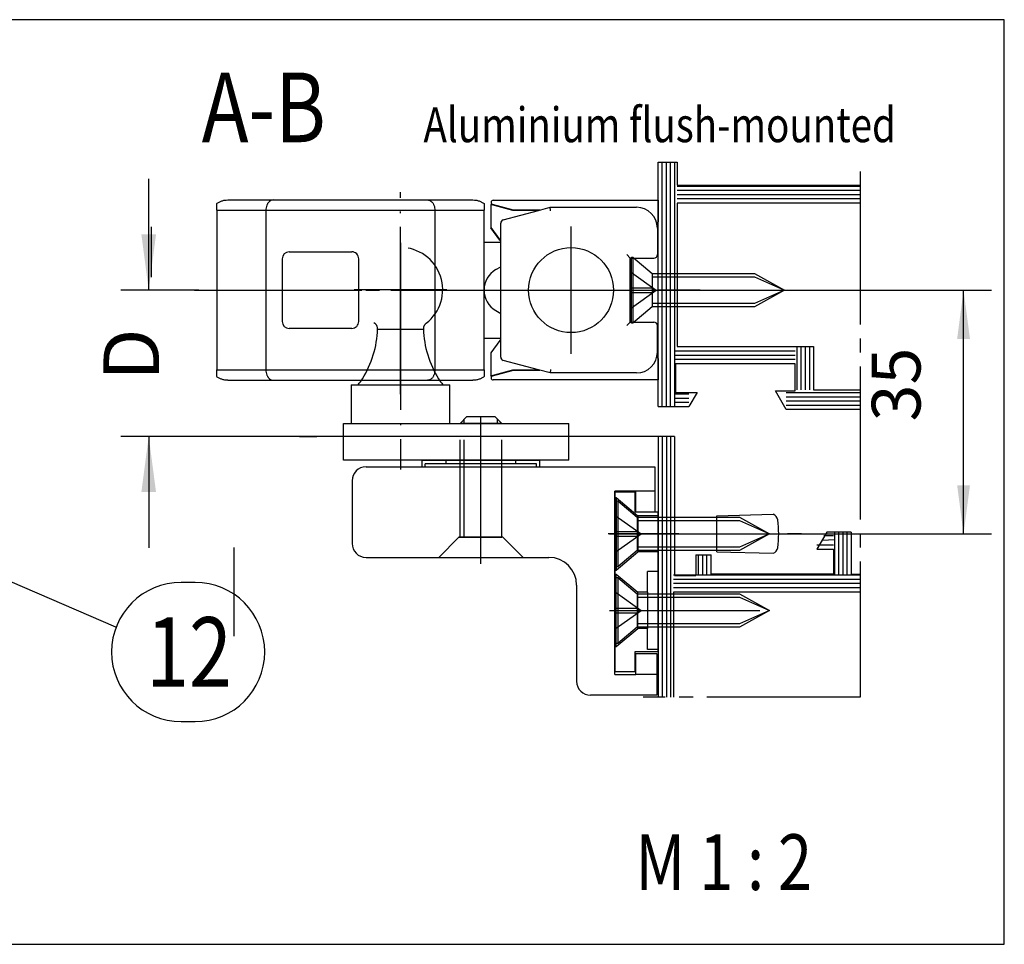
# Model space of a CAD drawing. Units: millimetres. Extents: x -173 to 658, y -756 to -172.
# Drawn here: x 45 to 116, y -424 to -357 of the extents above; entities that cross this region are included whole.
import ezdxf

# ---------------------------------------------------------------- set-up
doc = ezdxf.new("R2010")
doc.units = ezdxf.units.MM
for name, pattern in [('DASH_CENTER', [14, 11, -1, 1, -1]), ('DASHED', [15, 7, -8]), ('DOT_CENTER', [14, 12, -1, 0, -1]), ('LONG_DASHED', [15, 10, -5])]:
    doc.linetypes.add(name, pattern=pattern)
doc.layers.add('1', color=7, linetype='Continuous')
doc.styles.add('CONVERTER_12', font='txt.shx', dxfattribs={"width": 0.81})
doc.dimstyles.new('ME10_DIM_15', dxfattribs={"dimtxt": 3.5, "dimasz": 3.5, "dimexe": 2, "dimexo": 0, "dimgap": 2, "dimtad": 1, "dimdec": 1, "dimzin": 12, "dimdsep": 46, "dimtxsty": 'CONVERTER_12', "dimsah": 1, "dimcen": 0.09, "dimclrd": 3, "dimclre": 3, "dimclrt": 4, "dimadec": 0, "dimazin": 0, "dimtfac": 1, "dimtdec": 4, "dimtix": 1, "dimtmove": 0, "dimatfit": 3, "dimfxl": 0, "dimtolj": 1, "dimtzin": 0, "dimarcsym": 0})
doc.dimstyles.new('ME10_DIM_20', dxfattribs={"dimtxt": 4, "dimasz": 4, "dimexe": 2, "dimexo": 0, "dimgap": 2, "dimtad": 1, "dimzin": 12, "dimdsep": 46, "dimtxsty": 'CONVERTER_12', "dimsah": 1, "dimcen": 0.09, "dimclrd": 3, "dimclre": 3, "dimclrt": 4, "dimadec": 0, "dimazin": 0, "dimtfac": 1, "dimtdec": 4, "dimtix": 1, "dimtmove": 0, "dimatfit": 3, "dimfxl": 0, "dimtolj": 1, "dimtzin": 0, "dimarcsym": 0})

# ---------------------------------------------------------------- blocks, each defined once
blk = doc.blocks.new('*D56')
at = {"layer": '1', "color": 3, "linetype": 'Continuous'}
for p, q in [((93.77361455673899, -376.6539177727179), (114.7142862428365, -376.6539177727179)), ((112.7142862428365, -394.1664197727198), (112.7142862428365, -376.6539177727179)), ((89.67767211030849, -394.1664197727198), (114.7142862428365, -394.1664197727198))]:
    blk.add_line(p, q, dxfattribs=at)
at = {"layer": '1', "color": 3}
for points in [[(113.1750699843924, -380.1539177727179), (112.2535025012806, -380.1539177727179), (112.7142862428365, -376.6539177727179)], [(112.2535025012806, -390.6664197727198), (113.1750699843924, -390.6664197727198), (112.7142862428365, -394.1664197727198)]]:
    blk.add_solid(points, dxfattribs=at)
at = {"layer": '1', "color": 4, "insert": (110.7142862428365, -386.083063098888), "char_height": 3.5, "attachment_point": 7, "rotation": 90, "line_spacing_factor": 0.6002400960384154, "style": 'CONVERTER_12'}
blk.add_mtext('35', dxfattribs=at)
blk = doc.blocks.new('*D61')
at = {"layer": '1', "color": 3, "linetype": 'Continuous'}
for p, q in [((54.1897734089975, -376.6539664547842), (54.1897734089975, -368.6539664547842)), ((57.77355307505869, -376.6539664547842), (52.18977340899762, -376.6539664547842)), ((90.7735680750587, -387.1539054547848), (52.18977340899762, -387.1539054547848)), ((54.1897734089975, -387.1539054547848), (54.1897734089975, -395.1539054547848))]:
    blk.add_line(p, q, dxfattribs=at)
at = {"layer": '1', "color": 3}
for points in [[(53.66316341864804, -372.6539664547842), (54.71638339934721, -372.6539664547842), (54.18977340899762, -376.6539664547842)], [(54.71638339934721, -391.1539054547848), (53.66316341864804, -391.1539054547848), (54.18977340899762, -387.1539054547848)]]:
    blk.add_solid(points, dxfattribs=at)
at = {"layer": '1', "color": 4, "insert": (56.1897734089975, -383.1639359547845), "char_height": 4, "attachment_point": 7, "rotation": 90, "line_spacing_factor": 0.6002400960384154, "style": 'CONVERTER_12'}
blk.add_mtext('D', dxfattribs=at)
blk = doc.blocks.new('SCHERENLAGER_SA__1', base_point=(84.773614556739, -376.653917772718))
at = {"color": 4, "linetype": 'Continuous'}
for p, q in [((78.773614556739, -370.506897794639), (78.773614556739, -372.1542141679985)), ((80.3486145567395, -370.9289177727175), (78.773614556739, -370.506897794639)), ((80.398614556739, -370.903917772718), (78.8867192515845, -370.498806646662)), ((78.9255421083495, -370.203917772718), (90.773614556739, -370.203917772718)), ((90.773614556739, -370.203917772718), (90.773614556739, -371.739577944497)), ((79.658909795464, -371.6042680631405), (82.1793513922275, -370.9289177727175)), ((82.1793513922275, -370.9289177727175), (80.3486145567395, -370.9289177727175)), ((82.2726526624155, -370.903917772718), (80.398614556739, -370.903917772718)), ((82.1793513922275, -370.9289177727175), (83.01906282393, -370.703917772718)), ((83.01906282393, -370.703917772718), (89.2236145567395, -370.703917772718)), ((79.4736145567395, -373.117372970869), (79.4736145567395, -371.8457495197125)), ((90.773614556739, -371.739577944497), (90.6776721103085, -371.8355203909285)), ((78.773614556739, -372.1542141679985), (78.773614556739, -372.179214167998)), ((78.773614556739, -372.1542141679985), (79.3989683083055, -373.0473118818055)), ((78.7911197451945, -372.179214167998), (78.773614556739, -372.179214167998)), ((90.7236145567395, -372.203917772718), (90.7236145567395, -374.1039177727185)), ((79.4736145567395, -380.1904625745675), (79.4736145567395, -373.142372970868)), ((88.773614556739, -374.3539177727185), (88.523614556739, -374.1039177727185)), ((88.773614556739, -374.3539177727185), (90.4736145567395, -374.3539177727185)), ((88.773614556739, -374.3789177727175), (88.773614556739, -374.3539177727185)), ((88.773614556739, -375.5039177727175), (88.7736145567405, -374.403917772718)), ((90.7236145567395, -374.1289177727175), (90.7236145567395, -374.1039177727185)), ((88.773614556739, -375.528917772718), (88.773614556739, -375.5039177727175)), ((88.773614556739, -377.803917772718), (88.773614556739, -375.528917772718)), ((88.773614556739, -377.828917772718), (88.773614556739, -377.803917772718)), ((88.7736145567405, -378.903917772718), (88.773614556739, -377.828917772718)), ((88.523614556739, -379.203917772718), (88.773614556739, -378.953917772718)), ((88.773614556739, -378.953917772718), (88.7736145567405, -378.903917772718)), ((88.773614556739, -378.953917772718), (90.4736145567395, -378.953917772718)), ((90.7236145567395, -381.103917772718), (90.7236145567395, -379.203917772718)), ((79.3989683083055, -380.26052366363), (78.773614556739, -381.1536213774365)), ((79.4736145567395, -381.462086025723), (79.4736145567395, -380.1904625745675)), ((78.773614556739, -381.1536213774365), (78.773614556739, -382.810049327304)), ((90.7236145567395, -381.103917772718), (90.7236145567395, -381.1289177727175)), ((82.1793513922285, -382.3789177727185), (79.658909795464, -381.7035674822955)), ((90.6776721103085, -381.4723151545075), (90.773614556739, -381.5682576009385)), ((90.773614556739, -381.5682576009385), (90.773614556739, -383.103917772718)), ((78.773614556739, -382.810049327304), (80.3486145567395, -382.3789177727185)), ((80.3486145567395, -382.403917772718), (78.773614556739, -382.825937750796)), ((78.886719251585, -382.8090288987745), (80.398614556739, -382.403917772718)), ((80.3486145567395, -382.403917772718), (80.345437730163, -382.3797873791815)), ((80.3486145567395, -382.3789177727185), (82.1793513922285, -382.3789177727185)), ((80.398614556739, -382.403917772718), (80.3486145567395, -382.403917772718)), ((80.398614556739, -382.403917772718), (82.1793513922275, -382.403917772718)), ((83.01906282393, -382.603917772718), (82.1793513922285, -382.3789177727185)), ((82.1793513922275, -382.403917772718), (82.2726526624165, -382.403917772718)), ((78.773614556739, -382.825937750796), (78.773614556739, -382.810049327304)), ((90.773614556739, -383.103917772718), (78.9255421083495, -383.103917772718)), ((89.2236145567395, -382.603917772718), (83.01906282393, -382.603917772718))]:
    blk.add_line(p, q, dxfattribs=at)
at = {"color": 7, "linetype": 'Continuous'}
for p, q in [((79.3989683083055, -373.072311881806), (78.773614556739, -372.179214167998)), ((79.4736145567395, -373.142372970868), (79.4736145567395, -373.117372970869))]:
    blk.add_line(p, q, dxfattribs=at)
at = {"color": 4, "linetype": 'Continuous'}
for centre, radius, start, end in [((78.9255421083495, -370.3539177727185), 0.1500000000004889, 90, 255.0000000001502), ((89.2236145567395, -372.203917772718), 1.5, 0, 90), ((79.7236145567395, -371.8457495197125), 0.2499999999997, 104.9999999999893, 180), ((79.6037563193775, -372.903917772718), 0.2499999999996583, 214.9999999999883, 238.6297041833894), ((90.4736145567395, -374.1039177727185), 0.25, 270, 0), ((90.4736145567395, -379.203917772718), 0.25, 0, 90), ((79.6037563193775, -380.403917772718), 0.2499999999999709, 121.3702958166716, 144.9999999999263), ((89.2236145567395, -381.103917772718), 1.5, 270, 0), ((89.2236145567395, -381.1289177727175), 1.500000000000165, 346.5720413535338, 0), ((79.7236145567395, -381.462086025723), 0.25, 180, 255.000000000041), ((78.9255421083495, -382.953917772718), 0.1499999999999076, 104.9999999996611, 270)]:
    blk.add_arc(centre, radius, start, end, dxfattribs=at)
at = {"color": 7, "linetype": 'Continuous'}
blk.add_arc((79.6037563193775, -372.9289177727175), 0.2500000000002125, 215.0000000001697, 238.6297041833284, dxfattribs=at)
at = {"color": 4, "linetype": 'Continuous'}
for points in [[(83.0519759483265, -370.953917772718), (83.04703656354195, -370.9163994204264), (83.04209717875776, -370.8788810681348), (83.0385063299719, -370.8516058637005), (83.03491548118585, -370.8243306592663), (83.0318091678524, -370.8007358669893), (83.0287028545189, -370.7771410747122), (83.02626980470461, -370.7586602265794), (83.02383675489041, -370.7401793784467), (83.0222085517545, -370.7278119477804), (83.0205803486185, -370.7154445171143), (83.01982158627408, -370.7096811449164), (83.01906282393, -370.703917772718)], [(83.0519759483265, -382.353917772718), (83.04703656354194, -382.3914361250096), (83.04209717875774, -382.4289544773015), (83.03850632997187, -382.4562296817353), (83.03491548118586, -382.4835048861692), (83.03180916785239, -382.5070996784461), (83.02870285451881, -382.5306944707231), (83.02626980470437, -382.549175318856), (83.02383675489023, -382.5676561669889), (83.02220855175464, -382.5800235976551), (83.02058034861875, -382.5923910283211), (83.01982158627416, -382.5981544005194), (83.01906282393, -382.603917772718)]]:
    blk.add_spline(points, degree=3, dxfattribs=at)
at = {"layer": '1', "color": 3, "linetype": 'DASH_CENTER'}
for p, q in [((84.523614556739, -381.228917772718), (84.523614556739, -372.078917772718)), ((79.9486145567395, -376.653917772718), (89.0986145567395, -376.653917772718))]:
    blk.add_line(p, q, dxfattribs=at)
at = {"layer": '1', "color": 4, "linetype": 'Continuous'}
blk.add_circle((84.523614556739, -376.653917772718), 3.0499999999995, dxfattribs=at)
blk = doc.blocks.new('ANSCHRAUBPLATTE_SA__8', base_point=(89.97358843107475, -397.596438710982))
at = {"color": 4, "linetype": 'Continuous'}
for p, q in [((89.123588431075, -391.153938710982), (87.6735884310745, -391.153938710982)), ((89.123588431075, -392.596438710982), (89.123588431075, -391.153938710982)), ((90.773588431075, -392.596438710982), (89.123588431075, -392.596438710982)), ((90.773588431075, -396.8539387109825), (90.773588431075, -392.596438710982)), ((90.773588431075, -402.453938710982), (90.773588431075, -396.8539387109825)), ((89.123588431075, -402.596438710982), (90.773588431075, -402.596438710982)), ((89.123588431075, -404.038938710982), (89.123588431075, -402.596438710982)), ((90.773588431075, -402.596438710982), (90.773588431075, -402.453938710982)), ((87.6735884310745, -404.038938710982), (89.123588431075, -404.038938710982))]:
    blk.add_line(p, q, dxfattribs=at)
at = {"color": 7, "linetype": 'Continuous'}
for p, q in [((87.6735884310745, -391.153938710982), (87.6735884310745, -397.053938710982)), ((87.6735884310745, -402.253938710982), (87.6735884310745, -397.053938710982)), ((87.6735884310745, -402.253938710982), (87.6735884310745, -404.038938710982))]:
    blk.add_line(p, q, dxfattribs=at)
at = {"color": 3, "linetype": 'DASHED'}
for p, q in [((87.673588431075, -391.553940270881), (87.774308760703, -391.553940270881)), ((87.774308760703, -391.553940270881), (87.774308760703, -394.153940270881)), ((87.774308760703, -391.553940270881), (89.3235884310755, -392.853940270881)), ((89.3235884310755, -392.853940270881), (89.3235884310755, -394.153940270881)), ((90.773588431075, -392.853940270881), (89.3235884310755, -392.853940270881)), ((87.774308760703, -394.153940270881), (87.774308760703, -396.753940270881)), ((89.3235884310755, -394.153940270881), (89.3235884310755, -395.4539402708815)), ((87.774308760703, -396.753940270881), (89.3235884310755, -395.4539402708815)), ((90.773588431075, -395.4539402708815), (89.3235884310755, -395.4539402708815)), ((87.673588431075, -396.753940270881), (87.774308760703, -396.753940270881)), ((87.6735884310745, -397.053938710982), (87.7743087607025, -397.053938710982)), ((87.7743087607025, -399.653938710982), (87.7743087607025, -397.053938710982)), ((87.7743087607025, -397.053938710982), (89.323588431075, -398.3539387109825)), ((90.023588431075, -398.3539387109825), (90.023588431075, -396.8539387109825)), ((90.773588431075, -396.8539387109825), (90.023588431075, -396.8539387109825)), ((90.023588431075, -398.3539387109825), (89.323588431075, -398.3539387109825)), ((89.323588431075, -400.953938710982), (89.323588431075, -398.3539387109825)), ((90.023588431075, -398.3539387109825), (90.023588431075, -400.953938710982)), ((87.7743087607025, -402.253938710982), (87.7743087607025, -399.653938710982)), ((87.7743087607025, -402.253938710982), (89.323588431075, -400.953938710982)), ((90.023588431075, -400.953938710982), (89.323588431075, -400.953938710982)), ((90.023588431075, -402.453938710982), (90.023588431075, -400.953938710982)), ((87.6735884310745, -402.253938710982), (87.7743087607025, -402.253938710982))]:
    blk.add_line(p, q, dxfattribs=at)
at = {"color": 4, "linetype": 'DASHED'}
blk.add_line((90.773588431075, -402.453938710982), (90.023588431075, -402.453938710982), dxfattribs=at)
at = {"layer": '1', "color": 3, "linetype": 'DOT_CENTER'}
for p, q in [((92.273588431075, -394.153940270881), (87.8235884310755, -394.153940270881)), ((87.7743087607025, -399.653938710982), (92.273588431075, -399.653938710982))]:
    blk.add_line(p, q, dxfattribs=at)
blk = doc.blocks.new('EINHAENGEBOLZEN__9', base_point=(76.274385321066, -384.7786479751553))
at = {"layer": '1', "color": 3, "linetype": 'DOT_CENTER'}
for p, q in [((72.273614556739, -373.2594029650175), (72.273614556739, -389.530373223996)), ((72.273614556739, -373.2876159950895), (72.273614556739, -379.9625789577815)), ((75.611096038085, -376.6250974764355), (68.9361330753925, -376.6250974764355)), ((78.0485884310745, -396.297892985293), (78.0485884310745, -385.9141856244675))]:
    blk.add_line(p, q, dxfattribs=at)
at = {"layer": '1', "color": 3, "linetype": 'DASHED'}
blk.add_line((70.6273096787765, -379.4477874806135), (73.919919434762, -379.4477874806135), dxfattribs=at)
at = {"layer": '1', "color": 4, "linetype": 'Continuous'}
for p, q in [((68.733861470318, -383.4517641429795), (75.81336764316, -383.4517641429795)), ((68.733861470318, -383.4517641429795), (68.733861470318, -386.2329987109645)), ((75.81336764316, -386.2329987109645), (75.81336764316, -383.4517641429795)), ((76.5485884310745, -386.2329987109645), (77.0485884310745, -385.7329987109645)), ((76.848588431075, -386.2329987109645), (76.848588431075, -385.9329987109645)), ((77.0485884310745, -385.7329987109645), (79.0485884310745, -385.7329987109645)), ((79.0485884310745, -385.7329987109645), (79.5485884310745, -386.2329987109645)), ((79.2485884310745, -386.2329987109645), (79.2485884310745, -385.9329987109645)), ((68.179194556739, -386.2329987109645), (84.369576085393, -386.2329987109645)), ((68.179194556739, -388.854438710982), (68.179194556739, -386.2329987109645)), ((84.369576085393, -388.854438710982), (84.369576085393, -386.2329987109645)), ((84.369576085393, -388.854438710982), (68.179194556739, -388.854438710982)), ((75.5485884310745, -389.1217017612315), (75.5485884310745, -388.854438710982)), ((80.5485884310745, -389.1217017612315), (80.5485884310745, -388.854438710982)), ((74.0031563323085, -389.346438710982), (82.094020529841, -389.346438710982)), ((74.0485884310745, -389.346438710982), (74.0485884310745, -389.1217017612315)), ((82.0485884310745, -389.1217017612315), (74.0485884310745, -389.1217017612315)), ((82.0485884310745, -389.346438710982), (82.0485884310745, -389.1217017612315))]:
    blk.add_line(p, q, dxfattribs=at)
at = {"layer": '1', "color": 1, "linetype": 'Continuous'}
for p, q in [((74.218780626632, -386.2406583264475), (74.218780626632, -386.2329987109645)), ((75.654958553305, -386.2329987109645), (75.654958553305, -386.2406583264475)), ((80.442218308848, -386.2406583264475), (80.442218308848, -386.2329987109645)), ((81.8783962355245, -386.2329987109645), (81.8783962355245, -386.2406583264475))]:
    blk.add_line(p, q, dxfattribs=at)
at = {"layer": '1', "color": 3, "linetype": 'DASHED'}
for centre, radius, start, end in [((72.273614556739, -376.6250974764355), 3.034074073951511, 307.3912921384738, 232.608707862765), ((70.127530062584, -379.432943787066), 0.4999999999996529, 358.2987880609624, 52.60870786279813), ((74.419699050955, -379.4329437870195), 0.4999999999997669, 127.3912921384731, 181.7012119443618), ((63.5509239229865, -379.237615440414), 7.079506172778011, 327.6916530977892, 358.2987880609231), ((80.9963051904955, -379.237615440414), 7.079506172779974, 181.7012119390904, 212.3083469022064)]:
    blk.add_arc(centre, radius, start, end, dxfattribs=at)
at = {"layer": '1', "color": 3, "linetype": 'Continuous'}
for centre, radius, start, end in [((63.5509239229865, -379.237615440414), 7.079506172778286, 323.4688121557647, 327.6916530977892), ((80.9963051904955, -379.237615440414), 7.079506172778864, 212.3083469022064, 216.5311878442328)]:
    blk.add_arc(centre, radius, start, end, dxfattribs=at)
blk.add_spline([(73.1430395556145, -388.854364445457), (73.1429879857175, -388.8544015803775), (73.1429364127125, -388.8544387109815)], degree=3, dxfattribs=at)
blk = doc.blocks.new('FLUEGELBOCK_OL_320_SA__10', base_point=(79.42639149390675, -389.5029208380003))
at = {"layer": '1', "color": 3, "linetype": 'DASHED'}
for p, q in [((76.848588431074, -394.396438710983), (76.848588431074, -385.932998710966)), ((76.5485884310745, -394.396438710983), (76.5485884310745, -386.232998710966)), ((79.5485884310745, -394.396438710983), (79.5485884310745, -386.232998710966)), ((75.0235884310745, -395.846438710982), (76.473588431075, -394.396438710983)), ((76.5485884310745, -394.396438710983), (76.848588431074, -394.396438710983)), ((76.848588431074, -394.396438710983), (76.5485884310745, -394.396438710983)), ((79.5485884310745, -394.396438710983), (76.848588431074, -394.396438710983)), ((76.848588431074, -394.396438710983), (79.2485884310745, -394.396438710983)), ((79.6235884310745, -394.396438710983), (78.0485884310745, -394.396438710983)), ((79.6235884310745, -394.396438710983), (79.5485884310745, -394.396438710983)), ((79.6235884310745, -394.396438710983), (81.073588431075, -395.846438710982))]:
    blk.add_line(p, q, dxfattribs=at)
at = {"layer": '1', "color": 3, "linetype": 'DOT_CENTER'}
for p, q in [((78.0485884310745, -390.710443247537), (78.048588431074, -385.7329987109655)), ((78.0485884310745, -390.710443247537), (78.048588431074, -385.7329987109655)), ((78.0485884310745, -394.396438710983), (78.0485884310745, -390.710443247537)), ((78.0485884310745, -395.846438710982), (78.0485884310745, -394.396438710983)), ((78.0485884310745, -396.240392985293), (78.0485884310745, -395.846438710982))]:
    blk.add_line(p, q, dxfattribs=at)
at = {"layer": '1', "color": 7, "linetype": 'Continuous'}
for p, q in [((79.5485884310745, -386.232998710966), (76.5485884310745, -386.232998710966)), ((79.565625468107, -386.232998710966), (79.598588431075, -386.232998710966)), ((79.565625468107, -386.232998710966), (79.598588431075, -386.232998710966))]:
    blk.add_line(p, q, dxfattribs=at)
at = {"layer": '1', "color": 1, "linetype": 'Continuous'}
blk.add_line((78.0485884310745, -386.232998710966), (79.565625468107, -386.232998710966), dxfattribs=at)
at = {"layer": '1', "color": 4, "linetype": 'Continuous'}
for p, q in [((73.8235884310755, -388.8699823112675), (82.273588431075, -388.8699823112675)), ((73.8235884310755, -389.346438710982), (73.8235884310755, -388.8699823112675)), ((82.273588431075, -389.346438710982), (82.273588431075, -388.8699823112675)), ((69.7985884310745, -389.346438710982), (73.8235884310755, -389.346438710982)), ((73.8235884310755, -389.346438710982), (82.273588431075, -389.346438710982)), ((82.273588431075, -389.346438710982), (90.5485884310745, -389.346438710982)), ((90.5485884310745, -389.346438710982), (90.5485884310745, -391.096438710982)), ((68.7985884310745, -390.346438710982), (68.7985884310745, -394.846438710982)), ((87.6735884310745, -404.246438710983), (87.6735884310745, -391.096438710982)), ((89.1735884310745, -391.096438710982), (87.6735884310745, -391.096438710982)), ((90.5485884310745, -391.096438710982), (89.1735884310745, -391.096438710982)), ((89.1735884310745, -392.596438710982), (89.1735884310745, -391.096438710982)), ((90.5485884310745, -391.096438710982), (90.5485884310745, -392.596438710982)), ((90.5485884310745, -392.596438710982), (89.1735884310745, -392.596438710982)), ((69.7985884310745, -395.846438710982), (75.0235884310745, -395.846438710982)), ((75.0235884310745, -395.846438710982), (78.0485884310745, -395.846438710982)), ((78.0485884310745, -395.846438710982), (81.073588431075, -395.846438710982)), ((81.073588431075, -395.846438710982), (82.9235884310745, -395.846438710982)), ((84.9235884310745, -397.846438710982), (84.9235884310745, -404.746438710983)), ((89.1735884310745, -402.746438710983), (90.6735884310745, -402.746438710983)), ((89.1735884310745, -404.246438710983), (89.1735884310745, -402.746438710983)), ((90.6735884310745, -402.746438710983), (90.6735884310745, -404.246438710983)), ((87.6735884310745, -404.246438710983), (89.1735884310745, -404.246438710983)), ((90.6735884310745, -404.246438710983), (89.1735884310745, -404.246438710983)), ((90.6735884310745, -404.246438710983), (90.6735884310745, -405.746438710983)), ((90.6735884310745, -405.746438710983), (85.9235884310745, -405.746438710983))]:
    blk.add_line(p, q, dxfattribs=at)
at = {"layer": '1', "color": 3, "linetype": 'Continuous'}
for p, q in [((78.0485884310745, -394.396438710983), (76.473588431075, -394.396438710983)), ((76.473588431075, -394.396438710983), (76.5485884310745, -394.396438710983)), ((76.5485884310745, -394.396438710983), (76.473588431075, -394.396438710983)), ((79.2485884310745, -394.396438710983), (79.5485884310745, -394.396438710983))]:
    blk.add_line(p, q, dxfattribs=at)
at = {"layer": '1', "color": 4, "linetype": 'Continuous'}
for centre, radius, start, end in [((69.7985884310745, -390.346438710982), 1, 90, 180), ((69.7985884310745, -394.846438710982), 1, 180, 270), ((82.9235884310745, -397.846438710982), 2, 0, 90), ((85.9235884310745, -404.746438710983), 1, 180, 270)]:
    blk.add_arc(centre, radius, start, end, dxfattribs=at)
at = {"layer": '1'}
blk.add_blockref('EINHAENGEBOLZEN__9', (76.274385321066, -384.7786479751553), dxfattribs=at)
blk = doc.blocks.new('SCHERE_OL_320_SA_Alu_flächenb_', base_point=(86.10004561006674, -381.8919505317393))
at = {"color": 4, "linetype": 'Continuous'}
for p, q in [((59.0736145567395, -370.9239177727185), (59.0736145567395, -370.4421011312535)), ((59.8772036607075, -370.1789177727185), (63.130739194613, -370.1789177727185)), ((63.134274728519, -370.1789177727185), (74.2129543849605, -370.1789177727185)), ((74.2164899188665, -370.1789177727185), (77.470025452772, -370.1789177727185)), ((78.27361455674, -370.442101131254), (78.273614556739, -370.9239177727185)), ((59.0736145567395, -370.9239177727185), (62.603944642629, -370.9239177727185)), ((59.0736145567395, -370.9239177727185), (59.0736145567395, -382.3839177727185)), ((62.603944642629, -370.9239177727185), (63.134274728519, -370.9239177727185)), ((62.603944642629, -370.9239177727185), (62.603944642629, -382.3839177727185)), ((63.134274728519, -370.9239177727185), (74.2129543849605, -370.9239177727185)), ((74.2129543849605, -370.9239177727185), (74.74328447085, -370.9239177727185)), ((74.74328447085, -370.9239177727185), (74.74328447085, -382.3839177727185)), ((74.74328447085, -370.9239177727185), (78.273614556739, -370.9239177727185)), ((78.273614556739, -373.203917772718), (78.273614556739, -370.9239177727185)), ((78.273614556739, -373.203917772718), (79.4736145567395, -373.203917772718)), ((78.273614556739, -376.6534892280185), (78.273614556739, -373.203917772718)), ((64.27361455674, -373.903917772718), (68.773614556739, -373.903917772718)), ((63.77361455674, -374.403917772718), (63.77361455674, -378.903917772718)), ((69.273614556739, -378.903917772718), (69.273614556739, -374.403917772718)), ((79.1231145567395, -375.182112066989), (79.4736145567395, -374.9797507976385)), ((78.273614556739, -380.1039177727185), (78.273614556739, -376.654346317417)), ((68.773614556739, -379.403917772718), (64.27361455674, -379.403917772718)), ((78.273614556739, -380.1039177727185), (79.4736145567395, -380.1039177727185)), ((78.273614556739, -382.3839177727185), (78.273614556739, -380.1039177727185)), ((59.0736145567395, -382.3839177727185), (62.603944642629, -382.3839177727185)), ((59.0736145567395, -382.865734414183), (59.0736145567395, -382.3839177727185)), ((62.603944642629, -382.3839177727185), (63.134274728519, -382.3839177727185)), ((63.134274728519, -382.3839177727185), (74.2129543849605, -382.3839177727185)), ((74.74328447085, -382.3839177727185), (78.273614556739, -382.3839177727185)), ((78.273614556739, -382.3839177727185), (78.27361455674, -382.865734414183)), ((59.8772036607075, -383.1289177727185), (63.130739194613, -383.1289177727185)), ((63.134274728519, -383.1289177727185), (74.2129543849605, -383.1289177727185)), ((74.2164899188665, -383.1289177727185), (77.470025452772, -383.1289177727185))]:
    blk.add_line(p, q, dxfattribs=at)
at = {"color": 7, "linetype": 'Continuous'}
blk.add_line((79.1231145567395, -378.1257234784475), (79.4736145567395, -378.328084747798), dxfattribs=at)
at = {"color": 124, "linetype": 'Continuous'}
blk.add_line((74.2129543849605, -382.3839177727185), (74.74328447085, -382.3839177727185), dxfattribs=at)
at = {"color": 4, "linetype": 'Continuous'}
for centre, radius, start, end in [((64.27361455674, -374.403917772718), 0.5, 90, 180), ((68.77361455674, -374.403917772718), 0.4999999999990052, 0, 90.000000000114), ((79.9726145567395, -376.6534892280185), 1.698999999999747, 120.0000000000052, 180), ((79.9726145567395, -376.654346317417), 1.699000000000495, 180, 240.000000000013), ((64.27361455674, -378.903917772718), 0.5, 180, 270), ((68.77361455674, -378.903917772718), 0.5, 269.999999999886, 0)]:
    blk.add_arc(centre, radius, start, end, dxfattribs=at)
for points in [[(59.0736145567395, -370.4421011312535), (59.24484138980375, -370.3280249182444), (59.43440392932887, -370.2479080102552), (59.65308093764691, -370.1959699718961), (59.8772036607075, -370.1789177727185)], [(63.130739194613, -370.1789177727185), (62.99039944328519, -370.205854465755), (62.86734191862134, -370.2787288468987), (62.80875496400056, -370.3342031833735), (62.75823929392414, -370.3971233611804), (62.71200018263681, -370.4718894052095), (62.67452173002032, -370.5514177727177), (62.62130305473156, -370.7342624911558), (62.603944642629, -370.9239177727185)], [(74.2164899188665, -370.1789177727185), (74.35682967019402, -370.205854465755), (74.47988719485794, -370.2787288468987), (74.53847414947865, -370.3342031833734), (74.58898981955494, -370.3971233611804), (74.6352289308422, -370.4718894052095), (74.67270738345871, -370.5514177727176), (74.72592605874767, -370.7342624911558), (74.74328447085, -370.9239177727185)], [(77.470025452772, -370.1789177727185), (77.69414817583241, -370.1959699718961), (77.91282518415031, -370.2479080102552), (78.10238772367563, -370.3280249182445), (78.27361455674, -370.442101131254)], [(62.603944642629, -382.3839177727185), (62.62130305473145, -382.5735730542802), (62.67452173002039, -382.7564177727182), (62.71200018263687, -382.8359461402264), (62.75823929392406, -382.9107121842557), (62.80875496400039, -382.9736323620629), (62.86734191862114, -383.0291066985376), (62.99039944328507, -383.1019810796815), (63.130739194613, -383.1289177727185)], [(74.74328447085, -382.3839177727185), (74.72592605874797, -382.5735730542804), (74.67270738345894, -382.756417772718), (74.63522893084232, -382.8359461402263), (74.58898981955498, -382.9107121842556), (74.53847414947862, -382.9736323620628), (74.47988719485785, -383.0291066985377), (74.356829670194, -383.1019810796815), (74.2164899188665, -383.1289177727185)], [(59.8772036607075, -383.1289177727185), (59.65308093764703, -383.1118655735407), (59.43440392932904, -383.0599275351815), (59.24484138980385, -382.9798106271925), (59.0736145567395, -382.865734414183)], [(78.27361455674, -382.865734414183), (78.10238772367566, -382.9798106271921), (77.91282518415046, -383.0599275351814), (77.69414817583248, -383.1118655735406), (77.470025452772, -383.1289177727185)]]:
    blk.add_spline(points, degree=3, dxfattribs=at)
at = {"layer": '1', "color": 3, "linetype": 'DOT_CENTER'}
for p, q in [((72.273614556739, -384.1174812907585), (72.273614556739, -369.6174812907585)), ((57.485804977297, -376.653917772718), (82.4848923586815, -376.653917772718))]:
    blk.add_line(p, q, dxfattribs=at)
at = {"layer": '1', "color": 3, "linetype": 'Continuous'}
for p, q in [((93.773614556739, -376.653917772718), (90.773614556739, -376.653917772718)), ((89.6776721103085, -394.16641977272), (87.1776721103085, -394.16641977272))]:
    blk.add_line(p, q, dxfattribs=at)
at = {"layer": '1', "color": 7}
for p in [(93.773614556739, -376.653917772718), (89.6776721103085, -394.16641977272)]:
    blk.add_point(p, dxfattribs=at)
at = {"layer": '1'}
dim = blk.add_linear_dim(base=(112.7142862428365, -394.1664197727198), p1=(93.773614556739, -376.653917772718), p2=(89.6776721103085, -394.16641977272), angle=90, text='35', dimstyle='ME10_DIM_15', dxfattribs=at)
dim.commit()
dim.dimension.update_dxf_attribs({"geometry": '*D56', "text_midpoint": (108.9642862428365, -383.720563098888), "text_rotation": 90})
blk = doc.blocks.new('Profilvarianten', base_point=(13.919441598259, -390.4327370200598))
at = {"color": 1, "linetype": 'Continuous'}
for p, q in [((115.6408119263325, -357.23409416852), (-154.821639780922, -357.23409416852)), ((115.6408119263325, -423.6313798715995), (115.6408119263325, -357.23409416852)), ((90.7736290750585, -385.007939454785), (90.7735985750585, -367.4578604547845)), ((90.7735985750585, -367.4578604547845), (92.138619575059, -367.4578604547845)), ((92.138619575059, -367.4578604547845), (92.138619575059, -369.108616954785)), ((92.138619575059, -369.108616954785), (105.2859580750585, -369.1085864547845)), ((105.2859580750585, -370.4086049547845), (92.1385430750585, -370.4086354547845)), ((92.1385430750585, -370.4086354547845), (92.1385430750585, -380.7087759547845)), ((92.1385430750585, -380.7087759547845), (101.9386835750585, -380.7087454547845)), ((101.9386835750585, -380.7087454547845), (101.9386835750585, -383.810368954785)), ((100.6140525750585, -381.9455314547845), (92.0134670750585, -381.9455619547845)), ((92.0134670750585, -381.9455619547845), (92.0134670750585, -383.997990954785)), ((100.6140525750585, -383.8955129547845), (100.6140525750585, -381.9455314547845)), ((99.9853145750585, -385.2329764547845), (99.2131435750585, -383.8955129547845)), ((99.2131435750585, -383.8955129547845), (100.6140525750585, -383.8955129547845)), ((101.9386835750585, -383.810368954785), (105.285973575059, -383.810368954785)), ((92.0134670750585, -383.997990954785), (93.5707180750585, -383.997990954785)), ((93.5707180750585, -383.997990954785), (92.9876335750585, -385.007939454785)), ((90.7736290750585, -385.007939454785), (92.9876335750585, -385.007939454785)), ((105.285973575059, -385.2329764547845), (99.9853145750585, -385.2329764547845)), ((91.9567345750585, -387.153905454785), (90.7735680750585, -387.153905454785)), ((90.7735680750585, -387.153905454785), (90.7735985750585, -405.8830619547845)), ((91.9567345750585, -387.153905454785), (91.9567650750585, -397.054387454785)), ((102.8859950750585, -394.028142454785), (102.178445075059, -395.2536674547845)), ((104.636010075059, -394.028142454785), (102.8859950750585, -394.028142454785)), ((104.636010075059, -394.028142454785), (104.636010075059, -397.054356954785)), ((102.178445075059, -395.2536674547845), (103.3794795750585, -395.2536674547845)), ((103.3794795750585, -395.2536674547845), (103.3794945750585, -397.054356954785)), ((93.4855890750585, -395.6539485952525), (94.5793235750585, -395.6539485952525)), ((94.5793235750585, -397.154437095253), (94.5793235750585, -395.6539485952525)), ((91.9567650750585, -397.154437095253), (93.4855890750585, -397.154437095253)), ((103.3794945750585, -397.054356954785), (94.5793235750585, -397.054387454785)), ((104.636010075059, -397.054356954785), (105.2860040750585, -397.054356954785)), ((105.2860040750585, -398.3323109547845), (91.8855830750585, -398.332341454785)), ((91.8855830750585, -398.332341454785), (91.8855980750585, -405.8830619547845)), ((-154.821639780922, -423.6313798715995), (115.6408119263325, -423.6313798715995))]:
    blk.add_line(p, q, dxfattribs=at)
at = {"color": 2, "linetype": 'Continuous'}
for p, q in [((91.073617075059, -385.007939454785), (91.0736015750585, -367.4578604547845)), ((91.3736200750585, -385.007939454785), (91.3735895750585, -367.4578604547845)), ((91.6736230750585, -385.007939454785), (91.6735925750585, -367.4578604547845)), ((91.9736260750585, -385.007939454785), (91.9735955750585, -367.4578604547845)), ((105.2859580750585, -369.808598954785), (92.1385430750585, -369.808629454785)), ((105.285973575059, -369.208592954785), (92.1385585750585, -369.2086234547845)), ((105.285973575059, -369.508610954785), (92.1385585750585, -369.5086414547845)), ((105.2859580750585, -370.108616954785), (92.1385430750585, -370.108616954785)), ((100.6140680750585, -381.0455374547845), (92.0134820750585, -381.0455374547845)), ((100.7387325750585, -380.7087454547845), (100.7387325750585, -383.810368954785)), ((101.038720075059, -380.7087454547845), (101.038720075059, -383.810368954785)), ((101.3387080750585, -380.7087454547845), (101.3387080750585, -383.810368954785)), ((101.6386955750585, -380.7087454547845), (101.6386955750585, -383.810368954785)), ((100.6140680750585, -381.3455249547845), (92.0134820750585, -381.3455554547845)), ((100.6140525750585, -381.645543454785), (92.0134820750585, -381.645543454785)), ((91.9736415750585, -384.107915454785), (92.9876490750585, -384.107915454785)), ((91.9736415750585, -384.4079334547845), (92.9876335750585, -384.4079334547845)), ((105.2859890750585, -384.3329824547845), (99.9853295750585, -384.3329824547845)), ((105.2859890750585, -384.632970454785), (99.9853295750585, -384.632970454785)), ((105.2860040750585, -384.032963954784), (99.9853450750585, -384.032963954784)), ((91.9736415750585, -384.7079214547845), (92.9876335750585, -384.7079214547845)), ((105.285973575059, -384.932988454785), (99.9853295750585, -384.932988454785)), ((91.073556075059, -387.153905454785), (91.0735865750585, -405.8830619547845)), ((91.3735590750585, -387.153905454785), (91.3735895750585, -405.8830619547845)), ((91.6735620750585, -387.153905454785), (91.6735925750585, -405.8830619547845)), ((102.567071075059, -394.6131339547845), (103.460778075059, -394.5677844547845)), ((102.6672905750585, -394.2627614547845), (103.3798915750585, -394.2659354547845)), ((103.4360590750585, -394.028111954785), (103.4360590750585, -397.0543264547845)), ((103.7360465750585, -394.028111954785), (103.7360465750585, -397.0543264547845)), ((104.0360345750585, -394.028142454785), (104.0360345750585, -397.054356954785)), ((104.336022575059, -394.028142454785), (104.336022575059, -397.054356954785)), ((102.1784600750585, -394.9536794547845), (103.3794945750585, -394.9536794547845)), ((93.6793605750585, -397.154406595253), (93.6793605750585, -395.6539180952525)), ((93.9793480750585, -397.154406595253), (93.9793480750585, -395.6539180952525)), ((94.279336075059, -397.154406595253), (94.279336075059, -395.6539180952525)), ((105.286019575059, -397.1322989547845), (91.8855980750585, -397.132329454785)), ((105.2860040750585, -397.732304954784), (91.8855830750585, -397.732335454785)), ((105.2860040750585, -398.0323234547845), (91.8855830750585, -398.0323234547845)), ((105.286019575059, -397.432316954785), (91.8855980750585, -397.432316954785))]:
    blk.add_line(p, q, dxfattribs=at)
at = {"color": 3, "linetype": 'DASH_CENTER'}
for p, q in [((105.2859580750585, -368.1325734547845), (105.2860040750585, -405.8829089547845)), ((57.7735530750585, -376.6539664547845), (99.1235590750585, -376.653905454785)), ((87.2735680750585, -394.1539485952525), (98.0735710750585, -394.1539180952525)), ((87.2735835750585, -399.6539485952525), (98.0735865750585, -399.6539180952525)), ((105.2860040750585, -405.8829089547845), (89.7039730750585, -405.882939454785))]:
    blk.add_line(p, q, dxfattribs=at)
at = {"color": 3, "linetype": 'Continuous'}
blk.add_line((65.021818772603, -387.153905454785), (66.271818772603, -387.153905454785), dxfattribs=at)
at = {"layer": '1', "color": 250, "linetype": 'Continuous'}
for p, q in [((54.370520380985, -372.1205272559895), (54.370520380985, -375.72408397188)), ((60.298711190854, -395.1278509036), (60.298711190854, -399.341470390531)), ((60.298711190854, -399.341470390531), (60.298711190854, -401.50337432402))]:
    blk.add_line(p, q, dxfattribs=at)
at = {"layer": '1', "color": 3, "linetype": 'Continuous'}
for p, q in [((88.858353134602, -379.0289043708085), (88.858353134602, -374.2789043708085)), ((88.858353134602, -374.2789043708085), (88.9580426633035, -374.2789043708085)), ((88.9580426633035, -374.2789043708085), (90.358353134602, -375.453904370808)), ((88.9580426633035, -374.2789043708085), (88.9580426633035, -379.0289043708085)), ((90.358353134602, -375.453904370808), (97.708353134602, -375.453904370808)), ((90.358353134602, -375.453904370808), (90.358353134602, -377.8539043708085)), ((97.708353134602, -375.453904370808), (99.858353134602, -376.6539043708085)), ((90.358353134602, -375.693904370808), (97.708353134602, -375.693904370808)), ((97.708353134602, -375.693904370808), (99.858353134602, -376.6539043708085)), ((99.858353134602, -376.6539043708085), (97.708353134602, -377.6139043708085)), ((99.858353134602, -376.6539043708085), (97.708353134602, -377.8539043708085)), ((97.708353134602, -377.6139043708085), (90.358353134602, -377.6139043708085)), ((90.358353134602, -377.8539043708085), (88.9580426633035, -379.0289043708085)), ((97.708353134602, -377.8539043708085), (90.358353134602, -377.8539043708085)), ((88.9580426633035, -379.0289043708085), (88.858353134602, -379.0289043708085)), ((87.7735972080555, -391.7789161183275), (87.873286736757, -391.7789161183275)), ((87.7735972080555, -396.5289161183275), (87.7735972080555, -391.7789161183275)), ((87.873286736757, -391.7789161183275), (87.873286736757, -396.5289161183275)), ((87.873286736757, -391.7789161183275), (89.2735972080555, -392.9539161183275)), ((89.2735972080555, -392.9539161183275), (89.2735972080555, -395.3539161183275)), ((89.2735972080555, -392.9539161183275), (96.6235972080555, -392.9539161183275)), ((94.9886299251525, -392.8539299382635), (99.0386299251525, -392.753929938264)), ((94.9886299251525, -395.4539299382635), (94.9886299251525, -392.8539299382635)), ((96.6235972080555, -392.9539161183275), (98.7735972080555, -394.1539161183275)), ((89.2735972080555, -393.1939161183275), (96.6235972080555, -393.1939161183275)), ((96.6235972080555, -393.1939161183275), (98.7735972080555, -394.1539161183275)), ((36.0628524243364, -394.027438956174), (51.798711190854, -400.841470390531)), ((98.7735972080555, -394.1539161183275), (96.6235972080555, -395.1139161183275)), ((98.7735972080555, -394.1539161183275), (96.6235972080555, -395.3539161183275)), ((96.6235972080555, -395.1139161183275), (89.2735972080555, -395.1139161183275)), ((89.2735972080555, -395.3539161183275), (87.873286736757, -396.5289161183275)), ((96.6235972080555, -395.3539161183275), (89.2735972080555, -395.3539161183275)), ((94.9886299251525, -395.4539299382635), (99.0386299251525, -395.5539299382635)), ((87.873286736757, -396.5289161183275), (87.7735972080555, -396.5289161183275)), ((87.7735972080555, -402.0289180952525), (87.7735972080555, -397.2789180952525)), ((87.7735972080555, -397.2789180952525), (87.873286736757, -397.2789180952525)), ((87.873286736757, -397.2789180952525), (89.2735972080555, -398.4539180952525)), ((87.873286736757, -397.2789180952525), (87.873286736757, -402.0289180952525)), ((89.2735972080555, -398.4539180952525), (96.6235972080555, -398.4539180952525)), ((89.2735972080555, -398.4539180952525), (89.2735972080555, -400.8539180952525)), ((89.2735972080555, -398.6939180952525), (96.6235972080555, -398.6939180952525)), ((96.6235972080555, -398.4539180952525), (98.7735972080555, -399.6539180952525)), ((96.6235972080555, -398.6939180952525), (98.7735972080555, -399.6539180952525)), ((98.7735972080555, -399.6539180952525), (96.6235972080555, -400.6139180952525)), ((98.7735972080555, -399.6539180952525), (96.6235972080555, -400.8539180952525)), ((89.2735972080555, -400.8539180952525), (87.873286736757, -402.0289180952525)), ((96.6235972080555, -400.6139180952525), (89.2735972080555, -400.6139180952525)), ((96.6235972080555, -400.8539180952525), (89.2735972080555, -400.8539180952525)), ((87.873286736757, -402.0289180952525), (87.7735972080555, -402.0289180952525))]:
    blk.add_line(p, q, dxfattribs=at)
at = {"layer": '1', "color": 3, "linetype": 'LONG_DASHED'}
for p, q in [((88.858353134602, -375.3789043708085), (90.6387585400075, -376.6539043708085)), ((88.858353134602, -376.4889043708085), (90.408353134602, -376.4889043708085)), ((88.858353134602, -377.9289043708085), (90.6387585400075, -376.6539043708085)), ((88.858353134602, -376.818904370808), (90.408353134602, -376.818904370808)), ((90.408353134602, -376.4889043708085), (90.408353134602, -376.818904370808)), ((87.7735972080555, -392.8789161183275), (89.5540026134605, -394.1539161183275)), ((87.7735972080555, -393.9889161183275), (89.3235972080555, -393.9889161183275)), ((87.7735972080555, -395.4289161183275), (89.5540026134605, -394.1539161183275)), ((87.7735972080555, -394.3189161183275), (89.3235972080555, -394.3189161183275)), ((89.3235972080555, -393.9889161183275), (89.3235972080555, -394.3189161183275)), ((87.7735972080555, -398.3789180952525), (89.5540026134605, -399.6539180952525)), ((87.7735972080555, -399.4889180952525), (89.3235972080555, -399.4889180952525)), ((89.3235972080555, -399.4889180952525), (89.3235972080555, -399.8189180952525)), ((87.7735972080555, -400.9289180952525), (89.5540026134605, -399.6539180952525)), ((87.7735972080555, -399.8189180952525), (89.3235972080555, -399.8189180952525))]:
    blk.add_line(p, q, dxfattribs=at)
at = {"layer": '1', "color": 3, "linetype": 'DOT_CENTER'}
for p, q in [((94.1448906089135, -394.1539299382635), (100.073508417712, -394.1539299382635)), ((100.073508417712, -394.1539299382635), (100.1448906089135, -394.1539299382635)), ((101.073508417712, -394.1539299382635), (100.073508417712, -394.1539299382635))]:
    blk.add_line(p, q, dxfattribs=at)
at = {"layer": '1', "color": 1, "linetype": 'Continuous'}
for p, q in [((93.4855890750585, -395.6539485952525), (93.4855890750585, -397.154437095253)), ((57.5230056930455, -397.63996818003), (56.5230056930455, -397.63996818003)), ((56.5230056930455, -407.63996818003), (57.5230056930455, -407.63996818003))]:
    blk.add_line(p, q, dxfattribs=at)
at = {"layer": '1', "color": 3, "linetype": 'Continuous'}
for centre, radius, start, end in [((98.8770473116715, -393.227101217), 0.4999999999998666, 8.415031451857098, 71.14554718367623), ((91.9386299251525, -394.1539299382635), 7.500000000000241, 352.3377443392342, 7.662255660765816), ((98.8770473116715, -395.080758659528), 0.4999999999995318, 288.8544528163427, 351.5849685482524)]:
    blk.add_arc(centre, radius, start, end, dxfattribs=at)
at = {"layer": '1', "color": 1, "linetype": 'Continuous'}
for centre, start, end in [((56.5230056930455, -402.63996818003), 90, 180), ((57.5230056930455, -402.63996818003), 0, 90), ((56.5230056930455, -402.63996818003), 180, 270), ((57.5230056930455, -402.63996818003), 270, 0)]:
    blk.add_arc(centre, 5, start, end, dxfattribs=at)
at = {"layer": '1', "color": 7}
for p in [(57.7735530750585, -376.6539664547845), (90.7735680750585, -387.153905454785)]:
    blk.add_point(p, dxfattribs=at)
at = {"layer": '1'}
blk.add_blockref('SCHERE_OL_320_SA_Alu_flächenb_', (86.10004561006674, -381.8919505317393), dxfattribs=at)
at = {"color": 1, "style": 'CONVERTER_12', "width": 0.81}
blk.add_text('A-B', height=5, dxfattribs=at).set_placement((58.0001522607052, -366.031774411978))
at = {"color": 3, "style": 'CONVERTER_12', "width": 0.81}
blk.add_text('Aluminium flush-mounted', height=2.5, dxfattribs=at).set_placement((73.9267628491282, -366.0302484119779))
at = {"layer": '1', "color": 1, "style": 'CONVERTER_12', "width": 0.81}
for s, height, p in [('12', 5, (54.0230056930455, -405.13996818003)), ('M 1 : 2', 4, (89.141558064668, -419.730491393011))]:
    blk.add_text(s, height=height, dxfattribs=at).set_placement(p)
at = {"layer": '1'}
dim = blk.add_linear_dim(base=(54.18977340899762, -387.1539054547848), p1=(57.7735530750585, -376.6539664547845), p2=(90.7735680750585, -387.153905454785), angle=90, text='D', dimstyle='ME10_DIM_20', dxfattribs=at)
dim.commit()
dim.dimension.update_dxf_attribs({"geometry": '*D61', "text_midpoint": (54.1897734089975, -381.9039359547845), "text_rotation": 90})

msp = doc.modelspace()

# ---------------------------------------------------------------- block references
for name, p in [('SCHERENLAGER_SA__1', (84.773614556739, -376.653917772718)), ('ANSCHRAUBPLATTE_SA__8', (89.97358843107475, -397.596438710982))]:
    msp.add_blockref(name, p)
at = {"layer": '1'}
for name, p in [('Profilvarianten', (13.919441598259, -390.4327370200598)), ('FLUEGELBOCK_OL_320_SA__10', (79.42639149390675, -389.5029208380003))]:
    msp.add_blockref(name, p, dxfattribs=at)

doc.saveas('drawing.dxf')
